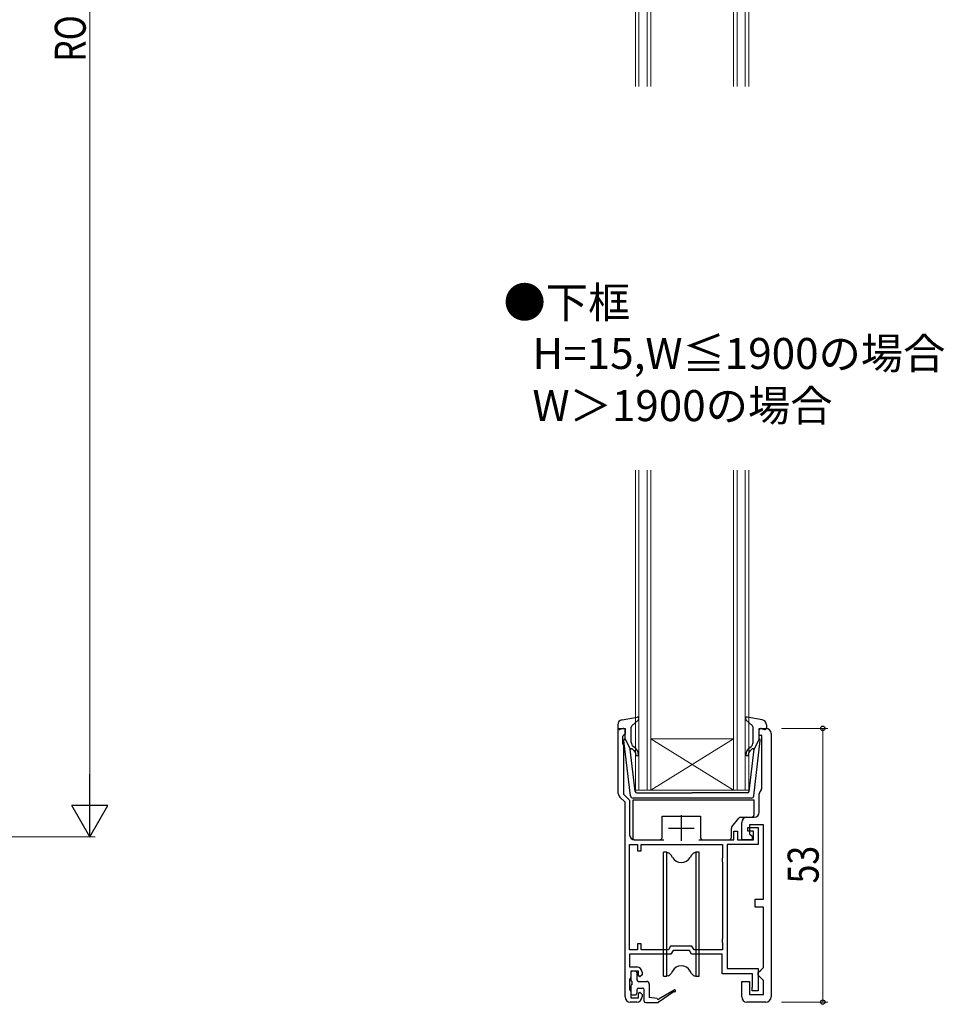
# Model space of a CAD drawing. Extents: x 0 to 990, y 0 to 1603.
# Drawn here: x 349 to 528, y 865 to 1055 of the extents above; entities that cross this region are included whole.
import ezdxf

# ---------------------------------------------------------------- set-up
doc = ezdxf.new("R2010")
doc.units = 0
doc.layers.add('USER1', color=3, linetype='CONTINUOUS')
for name, color, linetype, lineweight in [('YKK_11', 7, 'CONTINUOUS', 30), ('YKK_12', 2, 'CONTINUOUS', 13), ('YKK_13', 4, 'CONTINUOUS', 30), ('YKK_D', 6, 'CONTINUOUS', 13)]:
    doc.layers.add(name, color=color, linetype=linetype, lineweight=lineweight)
doc.styles.get("Standard").update_dxf_attribs({"font": 'txt.shx', "bigfont": 'extfont2.shx'})
doc.styles.add('text-b', font='extslim2.shx', dxfattribs={"width": 0.8, "bigfont": 'extfont2.shx'})

msp = doc.modelspace()

# ---------------------------------------------------------------- linework, layer by layer
at = {"layer": 'YKK_11', "linetype": 'ByBlock', "lineweight": -2, "ltscale": 0.5}
for p, q in [((465.33, 905.69), (465.33, 918.28)), ((465.33, 918.28), (466.63, 918.28)), ((466.63, 917.18), (466.33, 916.88)), ((466.63, 918.28), (466.63, 917.18)), ((492.63, 916.88), (492.63, 918.28)), ((492.63, 918.28), (493.93, 918.28)), ((494.93, 917.28), (494.93, 866.28)), ((466.33, 916.88), (466.13, 916.68)), ((466.13, 916.68), (466.13, 915.42)), ((466.13, 915.42), (466.23, 915.2)), ((466.23, 915.2), (466.33, 914.98)), ((493.13, 916.88), (492.63, 916.88)), ((493.13, 906.6), (493.13, 916.88)), ((466.33, 914.98), (466.33, 905.55)), ((466.33, 905.55), (467.53, 904.35)), ((492.63, 902.08), (492.63, 905.58)), ((493.02, 906.36), (493.13, 906.6)), ((466.63, 903.98), (465.63, 904.98)), ((466.63, 866.28), (466.63, 903.98)), ((467.53, 904.35), (467.53, 897.68)), ((489.23, 896.68), (489.23, 900.08)), ((490.23, 901.08), (491.63, 901.08)), ((487.73, 896.68), (487.73, 898.38)), ((487.73, 898.38), (488.43, 898.38)), ((488.43, 898.38), (488.43, 896.68)), ((490.43, 898.38), (490.43, 899.08)), ((490.43, 899.08), (492.43, 899.08)), ((491.53, 898.38), (490.43, 898.38)), ((493.43, 899.58), (490.73, 899.58)), ((490.73, 899.58), (490.73, 897.88)), ((491.53, 896.68), (491.53, 898.38)), ((492.43, 899.08), (492.43, 895.78)), ((493.43, 885.18), (493.43, 899.58)), ((468.53, 896.68), (474.13, 896.68)), ((480.93, 896.68), (487.73, 896.68)), ((488.43, 896.68), (491.53, 896.68)), ((491.23, 896.68), (489.23, 896.68)), ((490.73, 897.88), (491.23, 897.38)), ((491.23, 897.38), (491.23, 896.68)), ((467.53, 875.38), (467.53, 895.78)), ((467.53, 875.38), (467.53, 895.78)), ((467.53, 895.78), (469.03, 895.78)), ((469.03, 895.78), (469.03, 894.58)), ((469.03, 894.58), (469.73, 894.58)), ((469.73, 894.58), (469.73, 895.78)), ((469.73, 895.78), (485.53, 895.78)), ((485.53, 895.78), (485.53, 893.22)), ((492.43, 895.78), (486.43, 895.78)), ((486.43, 895.78), (486.43, 871.78)), ((485.53, 893.22), (485.43, 893)), ((485.43, 893), (485.43, 892.55)), ((485.43, 892.55), (485.53, 892.33)), ((485.53, 892.33), (485.53, 877.62)), ((491.83, 883.68), (491.83, 885.18)), ((491.83, 885.18), (493.43, 885.18)), ((493.43, 883.68), (491.83, 883.68)), ((493.43, 871.98), (493.43, 883.68)), ((485.53, 877.62), (485.43, 877.4)), ((485.43, 877.4), (485.43, 876.95)), ((485.43, 876.95), (485.53, 876.73)), ((469.03, 875.38), (467.53, 875.38)), ((469.73, 876.58), (469.03, 876.58)), ((469.03, 876.58), (469.03, 875.38)), ((469.73, 875.38), (469.73, 876.58)), ((475.07, 875.38), (469.73, 875.38)), ((475.47, 876.08), (475.07, 875.38)), ((479.59, 876.08), (475.47, 876.08)), ((475.94, 875.28), (475.53, 874.58)), ((479.13, 875.28), (475.94, 875.28)), ((479.53, 874.58), (479.13, 875.28)), ((479.99, 875.38), (479.59, 876.08)), ((485.53, 875.38), (479.99, 875.38)), ((485.53, 876.73), (485.53, 875.38)), ((475.53, 874.58), (467.53, 874.58)), ((467.53, 874.58), (467.53, 872.08)), ((485.43, 874.58), (479.53, 874.58)), ((485.43, 870.78), (485.43, 874.58)), ((467.53, 872.08), (468.93, 872.08)), ((469.23, 871.28), (467.73, 871.28)), ((467.73, 871.28), (467.73, 870.08)), ((469.23, 870.48), (469.23, 871.28)), ((486.43, 871.78), (492.43, 871.78)), ((492.43, 871.78), (492.43, 867.48)), ((492.43, 870.98), (492.93, 871.48)), ((492.93, 871.48), (493.43, 871.98)), ((467.63, 869.85), (467.53, 869.63)), ((467.53, 869.63), (467.53, 867.72)), ((467.73, 870.08), (467.63, 869.85)), ((469.53, 870.18), (469.23, 870.48)), ((469.93, 870.58), (469.53, 870.18)), ((469.93, 871.08), (469.93, 870.58)), ((491.33, 870.78), (485.43, 870.78)), ((491.33, 868.21), (491.33, 870.78)), ((492.43, 870.48), (492.43, 870.98)), ((492.93, 869.98), (492.43, 870.48)), ((493.43, 869.48), (492.93, 869.98)), ((493.43, 866.78), (493.43, 869.48)), ((467.53, 867.72), (467.63, 867.5)), ((467.63, 867.5), (467.73, 867.28)), ((489.23, 866.28), (489.23, 869.28)), ((489.23, 869.28), (490.73, 869.28)), ((490.73, 869.28), (490.73, 866.78)), ((491.23, 867.88), (491.28, 868.04)), ((491.23, 867.48), (491.23, 867.88)), ((492.43, 867.48), (491.23, 867.48)), ((491.28, 868.04), (491.33, 868.21)), ((467.73, 867.28), (467.73, 866.08)), ((467.73, 866.08), (469.23, 866.08)), ((469.23, 866.88), (469.53, 867.18)), ((469.23, 866.08), (469.23, 866.88)), ((469.53, 867.18), (469.93, 866.78)), ((469.93, 866.78), (469.93, 866.28)), ((490.73, 866.78), (493.43, 866.78)), ((468.93, 865.28), (467.63, 865.28)), ((493.93, 865.28), (490.23, 865.28))]:
    msp.add_line(p, q, dxfattribs=at)
at = {"layer": 'YKK_11', "ltscale": 0.5}
for p, q in [((477.53, 901.48), (477.53, 896.48)), ((475.03, 898.98), (480.03, 898.98))]:
    msp.add_line(p, q, dxfattribs=at)
at = {"layer": 'YKK_11', "linetype": 'ByBlock', "lineweight": -2, "ltscale": 0.5}
for centre, start, end in [((493.93, 917.28), 0, 90), ((466.33, 905.69), 180, 225), ((493.63, 905.58), 127.9799, 180), ((491.63, 902.08), 270, 360), ((490.23, 900.08), 90, 180), ((468.53, 897.68), 180, 270), ((468.93, 871.08), 0, 90), ((467.63, 866.28), 180, 270), ((468.93, 866.28), 270, 360), ((490.23, 866.28), 180, 270), ((493.93, 866.28), 270, 360)]:
    msp.add_arc(centre, 1, start, end, dxfattribs=at)
at = {"layer": 'YKK_12', "linetype": 'Continuous'}
for p, q in [((468.63, 1042.54), (468.63, 1104.54)), ((469.33, 1104.54), (469.33, 1042.54)), ((470.93, 1042.54), (470.93, 1104.54)), ((471.63, 1104.54), (471.63, 1042.54)), ((487.63, 1042.54), (487.63, 1104.54)), ((488.33, 1104.54), (488.33, 1042.54)), ((489.93, 1042.54), (489.93, 1104.54)), ((490.63, 1104.54), (490.63, 1042.54)), ((468.63, 906.28), (468.63, 968.28)), ((469.33, 968.28), (469.33, 906.28)), ((470.93, 906.28), (470.93, 968.28)), ((471.63, 968.28), (471.63, 906.28)), ((487.63, 906.28), (487.63, 968.28)), ((488.33, 968.28), (488.33, 906.28)), ((489.93, 906.28), (489.93, 968.28)), ((490.63, 968.28), (490.63, 906.28)), ((487.63, 916.28), (471.63, 916.28)), ((487.63, 906.28), (471.63, 916.28)), ((471.63, 906.28), (487.63, 916.28)), ((471.63, 906.28), (468.63, 906.28)), ((487.63, 906.28), (471.63, 906.28)), ((490.63, 906.28), (487.63, 906.28))]:
    msp.add_line(p, q, dxfattribs=at)
at = {"layer": 'YKK_13', "ltscale": 0.5}
for p, q in [((465.23, 918.94), (465.23, 918.37)), ((466.05, 919.92), (468.98, 920.47)), ((467.93, 918.76), (469.23, 919.95)), ((491.33, 918.76), (490.03, 919.95)), ((493.21, 919.92), (490.29, 920.47)), ((494.03, 918.94), (494.03, 918.37)), ((466.25, 918.26), (465.61, 918.08)), ((466.63, 916.27), (466.63, 917.97)), ((467.83, 915.54), (467.83, 918.54)), ((491.43, 915.54), (491.43, 918.54)), ((492.63, 916.27), (492.63, 917.97)), ((493.01, 918.26), (493.65, 918.08)), ((467.68, 905.22), (466.43, 915.96)), ((466.63, 916.27), (467.65, 914.27)), ((491.58, 905.22), (492.83, 915.96)), ((492.63, 916.27), (491.62, 914.27)), ((468.6, 906.04), (467.65, 914.27)), ((467.99, 914.29), (468.38, 913.96)), ((468.7, 914.35), (468.19, 914.77)), ((490.57, 914.35), (491.08, 914.77)), ((490.66, 906.04), (491.62, 914.27)), ((491.27, 914.29), (490.89, 913.96)), ((468.9, 905.77), (479.63, 905.77)), ((490.37, 905.77), (479.63, 905.77)), ((491.09, 904.77), (468.18, 904.77))]:
    msp.add_line(p, q, dxfattribs=at)
at = {"layer": 'YKK_13'}
for p, q in [((468.13, 904.38), (468.13, 897.18)), ((491.63, 904.38), (468.13, 904.38)), ((491.63, 901.58), (491.63, 904.38)), ((473.8, 897.17), (473.83, 901.28)), ((473.83, 901.28), (481.23, 901.28)), ((481.23, 901.28), (481.27, 897.17)), ((487.34, 899.21), (488.68, 900.89)), ((489.07, 901.08), (491.13, 901.08)), ((487.23, 897.18), (487.23, 898.9)), ((468.63, 896.68), (473.3, 896.68)), ((481.77, 896.68), (486.73, 896.68)), ((468.63, 871.28), (468.03, 871.28)), ((467.73, 870.98), (467.73, 869.58)), ((468.93, 870.98), (468.93, 869.58)), ((467.73, 868.38), (467.73, 866.98)), ((468.03, 868.68), (468.03, 869.28)), ((468.93, 867.68), (468.93, 866.98)), ((469.23, 869.28), (470.83, 869.28)), ((469.23, 867.98), (470.03, 867.98)), ((470.33, 865.48), (470.33, 867.68)), ((471.33, 868.78), (471.33, 866.18)), ((473.23, 865.98), (476.13, 867.65)), ((468.03, 866.68), (468.63, 866.68)), ((472.83, 865.98), (471.33, 866.18)), ((476.13, 867.31), (473.03, 865.18)), ((470.63, 865.18), (473.03, 865.18))]:
    msp.add_line(p, q, dxfattribs=at)
at = {"layer": 'YKK_13', "linetype": 'Continuous', "ltscale": 0.5}
for p, q in [((474.73, 894.28), (474.08, 894.28)), ((474.08, 870.28), (474.08, 894.28)), ((474.73, 894.28), (475.01, 894.18)), ((474.73, 870.28), (474.73, 894.28)), ((480.33, 894.28), (480.05, 894.18)), ((480.98, 894.28), (480.33, 894.28)), ((480.33, 894.28), (480.33, 870.28)), ((480.98, 870.28), (480.98, 894.28)), ((475.8, 893.28), (475.54, 893.74)), ((479.53, 893.74), (479.26, 893.28)), ((475.8, 871.28), (475.54, 870.82)), ((479.53, 870.82), (479.26, 871.28)), ((474.08, 870.28), (474.73, 870.28)), ((475.01, 870.38), (474.73, 870.28)), ((480.05, 870.38), (480.33, 870.28)), ((480.33, 870.28), (480.98, 870.28))]:
    msp.add_line(p, q, dxfattribs=at)
at = {"layer": 'YKK_13', "ltscale": 0.5}
for centre, radius, start, end in [((466.23, 918.94), 1, 100.5121, 180), ((469.03, 920.17), 0.3, 312.3553, 100.5121), ((490.23, 920.17), 0.3, 79.4879, 227.6447), ((493.03, 918.94), 1, 0, 79.4879), ((465.53, 918.37), 0.3, 180, 285.5654), ((466.33, 917.97), 0.3, 0, 105.5654), ((468.13, 918.54), 0.3, 132.3553, 180), ((491.13, 918.54), 0.3, 0, 47.6447), ((492.93, 917.97), 0.3, 74.4346, 180), ((493.73, 918.37), 0.3, 254.4346, 0), ((466.73, 915.99), 0.3, 109.4712, 186.6209), ((468.83, 915.54), 1, 180, 230), ((490.43, 915.54), 1, 310, 0), ((492.53, 915.99), 0.3, 353.3791, 70.5288), ((467.86, 914.13), 0.2, 50, 186.6209), ((467.73, 913.2), 1, 0, 50), ((467.73, 913.2), 1.5, 0, 50), ((468.98, 913.2), 0.25, 180, 0), ((491.53, 913.2), 1.5, 130, 180), ((490.28, 913.2), 0.25, 180, 0), ((491.53, 913.2), 1, 130, 180), ((491.4, 914.13), 0.2, 353.3791, 130), ((468.9, 906.07), 0.3, 186.6209, 270), ((490.37, 906.07), 0.3, 270, 353.3791), ((468.18, 905.27), 0.5, 186.6209, 270), ((491.09, 905.27), 0.5, 270, 353.3791)]:
    msp.add_arc(centre, radius, start, end, dxfattribs=at)
at = {"layer": 'YKK_13'}
for centre, radius, start, end in [((489.07, 900.58), 0.5, 90, 141.3402), ((491.13, 901.58), 0.5, 270, 0), ((487.73, 898.9), 0.5, 141.3402, 180), ((468.63, 897.18), 0.5, 180, 270), ((473.3, 897.18), 0.5, 270, 359.5), ((481.77, 897.18), 0.5, 180.5, 270), ((486.73, 897.18), 0.5, 270, 0), ((468.03, 870.98), 0.3, 90, 180), ((468.63, 870.98), 0.3, 0, 90), ((468.03, 869.58), 0.3, 180, 270), ((469.23, 869.58), 0.3, 180, 270), ((468.03, 868.38), 0.3, 90, 180), ((469.23, 867.68), 0.3, 90, 180), ((470.03, 867.68), 0.3, 0, 90), ((470.83, 868.78), 0.5, 0, 90), ((476.23, 867.48), 0.2, 239.9859, 119.9859), ((468.03, 866.98), 0.3, 180, 270), ((468.63, 866.98), 0.3, 270, 0), ((473.03, 865.98), 0.2, 180, 0), ((470.63, 865.48), 0.3, 180, 270)]:
    msp.add_arc(centre, radius, start, end, dxfattribs=at)
at = {"layer": 'YKK_13', "linetype": 'Continuous', "ltscale": 0.5}
for centre, radius, start, end in [((474.67, 893.24), 1, 30, 70), ((480.4, 893.24), 1, 110, 150), ((477.53, 894.28), 2, 210, 330), ((477.53, 870.28), 2, 30, 150), ((474.67, 871.32), 1, 290, 330), ((480.4, 871.32), 1, 210, 250)]:
    msp.add_arc(centre, radius, start, end, dxfattribs=at)
at = {"layer": 'YKK_D', "ltscale": 1.5}
for p, q in [((363, 1201.28), (363, 904.28)), ((200.7, 897.28), (364, 897.28))]:
    msp.add_line(p, q, dxfattribs=at)
at = {"layer": 'YKK_D'}
for p, q in [((496.93, 918.28), (505.93, 918.28)), ((504.93, 918.28), (504.93, 865.28)), ((496.93, 865.28), (505.93, 865.28))]:
    msp.add_line(p, q, dxfattribs=at)
at = {"layer": 'YKK_D', "lineweight": -2}
for p, q in [((363, 897.28), (363, 909.4)), ((363, 897.28), (359.5, 903.34)), ((366.5, 903.34), (359.5, 903.34)), ((363, 897.28), (366.5, 903.34))]:
    msp.add_line(p, q, dxfattribs=at)
at = {"layer": 'YKK_D', "linetype": 'ByBlock', "lineweight": -2}
for centre in [(504.93, 918.28), (504.93, 865.28)]:
    msp.add_circle(centre, 0.425, dxfattribs=at)

# ---------------------------------------------------------------- texts
at = {"layer": 'USER1'}
for s, p in [('●下框', (443.09, 997.76)), ('H=15,W≦1900の場合', (448.71, 987.86)), ('W＞1900の場合', (448.71, 977.76))]:
    msp.add_text(s, height=6, dxfattribs=at).set_placement(p)
at = {"layer": 'YKK_D', "style": 'text-b', "width": 0.8}
for s, rotation, p in [('ROH', 90, (362.2, 1047.34)), ('53', 89.9986, (504.13, 888.26))]:
    msp.add_text(s, height=6, rotation=rotation, dxfattribs=at).set_placement(p)

doc.saveas('drawing.dxf')
